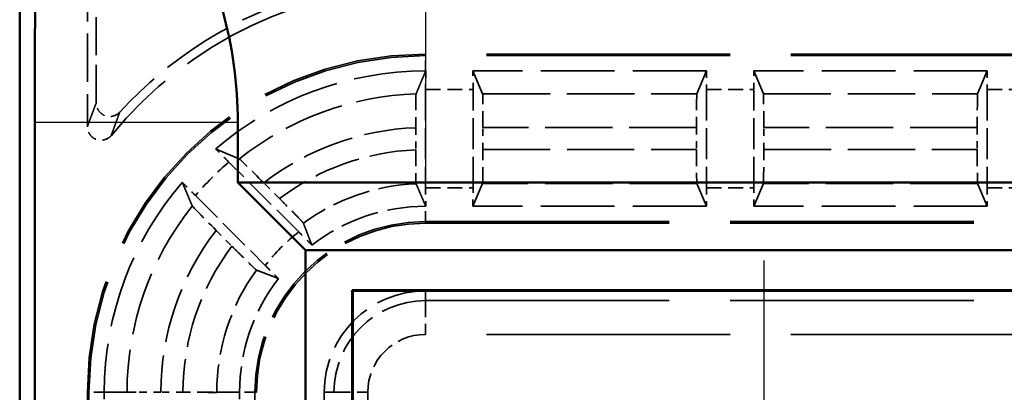
# Model space of a CAD drawing. Units: millimetres. Extents: x 1 to 840, y 1 to 593.
# Drawn here: x 271 to 285, y 407 to 413 of the extents above; entities that cross this region are included whole.
import ezdxf

# ---------------------------------------------------------------- set-up
doc = ezdxf.new("R2010")
doc.units = ezdxf.units.MM
for name, pattern in [('CHAIN', [0.3543, 0.2362, -0.0295, 0.0591, -0.0295]), ('DASH_DOT', [0.37, 0.24, -0.06, 0.01, -0.06]), ('DASHED', [0.2067, 0.1654, -0.0413])]:
    doc.linetypes.add(name, pattern=pattern)
for name, color, linetype, lineweight in [('Mittelpunktmarkierung (ISO)', 1, 'DASH_DOT', 25), ('Sichtbar (ISO)', 7, 'Continuous', 50), ('Sichtbar schmal (ISO)', 1, 'Continuous', 25), ('Verdeckt (ISO)', 5, 'DASHED', 35), ('Verdeckt schmal (ISO)', 5, 'DASHED', 35)]:
    doc.layers.add(name, color=color, linetype=linetype, lineweight=lineweight)

msp = doc.modelspace()

# ---------------------------------------------------------------- linework, layer by layer
at = {"layer": 'Mittelpunktmarkierung (ISO)', "linetype": 'CHAIN', "ltscale": 13.859281}
msp.add_line((276.8573231, 422.7656863), (276.8573231, 410.2933251), dxfattribs=at)
at = {"layer": 'Mittelpunktmarkierung (ISO)', "linetype": 'CHAIN', "ltscale": 13.441102}
msp.add_line((281.8573231, 409.0775225), (281.8573231, 396.9814889), dxfattribs=at)
at = {"layer": 'Sichtbar (ISO)'}
for p, q in [((270.8573231, 416.5300197), (270.8573231, 188.5289917)), ((271.0798653, 193.9378326), (271.0798653, 411.1211788)), ((274.0798653, 411.1211788), (274.0798653, 410.2295057)), ((274.0798653, 410.2295057), (275.0798653, 409.2295057)), ((274.0798653, 410.2295057), (347.6347809, 410.2295057)), ((275.0798653, 409.2295057), (275.0798653, 195.8295057)), ((275.0798653, 409.2295057), (346.6347809, 409.2295057)), ((275.7735962, 408.6382326), (345.94105, 408.6382326)), ((275.7735962, 196.4207788), (275.7735962, 408.6382326)), ((275.7735962, 408.6382326), (275.7823231, 408.6295057)), ((345.9323231, 408.6295057), (275.7823231, 408.6295057)), ((275.7823231, 408.6295057), (275.7823231, 196.4295057))]:
    msp.add_line(p, q, dxfattribs=at)
msp.add_arc((267.8573231, 411.1211788), 6.2225422, 0, 31.00271913, dxfattribs=at)
msp.add_rational_spline([(271.0798653, 411.1211788), (271.0798653, 412.0149512), (271.0870052, 413.0619762)], [1, 1.09552316759, 1.1054010104], degree=2, dxfattribs=at)
at = {"layer": 'Sichtbar schmal (ISO)'}
msp.add_line((271.0798653, 411.1211788), (274.0798653, 411.1211788), dxfattribs=at)
at = {"layer": 'Verdeckt (ISO)', "ltscale": 4.334505}
msp.add_line((271.8573231, 413.3295133), (271.8573231, 411.0537677), dxfattribs=at)
at = {"layer": 'Verdeckt (ISO)', "ltscale": 3.416218}
msp.add_line((271.9882261, 411.4049822), (271.9882261, 413.1986103), dxfattribs=at)
at = {"layer": 'Verdeckt (ISO)', "ltscale": 21.770681}
for p, q in [((285.8573231, 412.1295057), (276.8573231, 412.1295057)), ((276.8573231, 409.6295057), (285.8573231, 409.6295057))]:
    msp.add_line(p, q, dxfattribs=at)
at = {"layer": 'Verdeckt (ISO)', "ltscale": 0.001715}
for p, q in [((276.858276, 411.8795056), (276.8573231, 411.8795057)), ((276.858276, 409.8795056), (276.8573231, 409.8795057))]:
    msp.add_line(p, q, dxfattribs=at)
at = {"layer": 'Verdeckt (ISO)', "ltscale": 29.513205}
for p, q in [((277.6989847, 411.5429246), (277.5563702, 411.8795057)), ((281.008276, 411.8795057), (280.8656615, 411.5429246)), ((281.8489847, 411.5429246), (281.7063702, 411.8795057)), ((285.158276, 411.8795057), (285.0156615, 411.5429246)), ((277.5563702, 409.8795057), (277.6989847, 410.2160868)), ((280.8656615, 410.2160868), (281.008276, 409.8795057)), ((281.7063702, 409.8795057), (281.8489847, 410.2160868)), ((285.0156615, 410.2160868), (285.158276, 409.8795057))]:
    msp.add_line(p, q, dxfattribs=at)
at = {"layer": 'Verdeckt (ISO)', "ltscale": 6.574733}
for p, q in [((281.008276, 411.8795057), (277.5563702, 411.8795057)), ((285.158276, 411.8795057), (281.7063702, 411.8795057)), ((281.008276, 409.8795057), (277.5563702, 409.8795057)), ((285.158276, 409.8795057), (281.7063702, 409.8795057))]:
    msp.add_line(p, q, dxfattribs=at)
at = {"layer": 'Verdeckt (ISO)', "ltscale": 2.767113}
for p, q in [((276.8573231, 411.6059241), (276.8573231, 410.1530873)), ((277.5573231, 410.1530873), (277.5573231, 411.6059241)), ((281.0073231, 411.6059241), (281.0073231, 410.1530873)), ((281.7073231, 410.1530873), (281.7073231, 411.6059241)), ((285.1573231, 411.6059241), (285.1573231, 410.1530873))]:
    msp.add_line(p, q, dxfattribs=at)
at = {"layer": 'Verdeckt (ISO)', "ltscale": 0.623635}
msp.add_line((276.7099757, 411.0403402), (276.7099757, 410.7128683), dxfattribs=at)
at = {"layer": 'Verdeckt (ISO)', "ltscale": 0.623152}
for p, q in [((277.7046705, 410.7158965), (277.7046705, 411.043115)), ((280.8599757, 411.043115), (280.8599757, 410.7158965)), ((281.8546705, 410.7158965), (281.8546705, 411.043115)), ((285.0099757, 411.043115), (285.0099757, 410.7158965)), ((273.2709326, 407.1308531), (272.9437141, 407.1308531))]:
    msp.add_line(p, q, dxfattribs=at)
at = {"layer": 'Verdeckt (ISO)', "ltscale": 2.779726}
for p, q in [((274.9811879, 409.5006156), (273.9491947, 410.5326089)), ((273.45422, 410.0376341), (274.4862132, 409.0056409))]:
    msp.add_line(p, q, dxfattribs=at)
at = {"layer": 'Verdeckt (ISO)', "ltscale": 0.628718}
for p, q in [((274.6975427, 409.9926416), (274.464098, 410.2260863)), ((273.7607426, 409.5227308), (273.9941872, 409.2892861))]:
    msp.add_line(p, q, dxfattribs=at)
at = {"layer": 'Verdeckt (ISO)', "ltscale": 25.30237}
for p, q in [((271.8573231, 407.1295057), (271.8573231, 197.9295057)), ((274.3573231, 197.9295057), (274.3573231, 407.1295057)), ((275.3573231, 407.1295057), (275.3573231, 197.9295057))]:
    msp.add_line(p, q, dxfattribs=at)
at = {"layer": 'Verdeckt (ISO)', "ltscale": 0.279801}
for p, q in [((272.1073231, 407.1295057), (272.1073231, 406.9825528)), ((274.1073231, 407.1295057), (274.1073231, 406.9825528))]:
    msp.add_line(p, q, dxfattribs=at)
at = {"layer": 'Verdeckt (ISO)', "ltscale": 10.118906}
msp.add_arc((276.8573231, 407.1295057), 6, 90, 140.73217127, dxfattribs=at)
at = {"layer": 'Verdeckt (ISO)', "ltscale": 6.337102}
msp.add_arc((276.8573231, 407.1295057), 6.130903, 106.42629278, 137.519815, dxfattribs=at)
at = {"layer": 'Verdeckt (ISO)', "ltscale": 14.959352}
msp.add_arc((276.8573231, 407.1295057), 5, 90, 180, dxfattribs=at)
at = {"layer": 'Verdeckt (ISO)', "ltscale": 6.440211}
for start, end in [(90, 130.78590181), (139.21409819, 180)]:
    msp.add_arc((276.8573231, 407.1295057), 4.75, start, end, dxfattribs=at)
at = {"layer": 'Verdeckt (ISO)', "ltscale": 3.447122}
for start, end in [(90, 127.70799451), (142.29200549, 180)]:
    msp.add_arc((276.8573231, 407.1295057), 2.75, start, end, dxfattribs=at)
at = {"layer": 'Verdeckt (ISO)', "ltscale": 7.479626}
msp.add_arc((276.8573231, 407.1295057), 2.5, 90, 180, dxfattribs=at)
at = {"layer": 'Verdeckt (ISO)', "ltscale": 4.487736}
msp.add_arc((276.8573231, 407.1295057), 1.5, 90, 180, dxfattribs=at)
at = {"layer": 'Verdeckt (ISO)', "ltscale": 0.551286}
for centre, major_axis, start_param, end_param in [((276.8631702, 411.6059241), (0, 0.5), 0.9918252754, 1.5707963268), ((277.551476, 411.6059241), (0, -0.5), 1.5707963268, 2.1497676108), ((281.0131702, 411.6059241), (0, 0.5), 0.9918250428, 1.5707963268), ((281.701476, 411.6059241), (0, -0.5), 1.5707963268, 2.1497676108), ((285.1631702, 411.6059241), (0, 0.5), 0.9918250428, 1.5707963268), ((277.551476, 410.1530873), (0, -0.5), 0.9918250428, 1.5707963268), ((281.0131702, 410.1530873), (0, 0.5), 1.5707963268, 2.1497676108), ((281.701476, 410.1530873), (0, -0.5), 0.9918250428, 1.5707963268), ((285.1631702, 410.1530873), (0, 0.5), 1.5707963268, 2.1497676108)]:
    msp.add_ellipse(centre, major_axis=major_axis, ratio=0.011694239, start_param=start_param, end_param=end_param, dxfattribs=at)
at = {"layer": 'Verdeckt (ISO)', "ltscale": 1.470282}
msp.add_ellipse((276.715824, 411.0404471), major_axis=(0.0000011, 0.5003991), ratio=0.011687217, start_param=0.0279696152, end_param=1.5710101522, dxfattribs=at)
at = {"layer": 'Verdeckt (ISO)', "ltscale": 1.469617}
for centre, major_axis, start_param, end_param in [((277.6988234, 411.043115), (0, 0.5), 4.7123889804, 6.2555930278), ((280.8658228, 411.043115), (0, -0.5), 3.169184933, 4.7123889804), ((281.8488234, 411.043115), (0, 0.5), 4.7123889804, 6.2555930278), ((285.0158228, 411.043115), (0, -0.5), 3.169184933, 4.7123889804), ((277.6988234, 410.7158965), (0, 0.5), 3.169184933, 4.7123889804), ((280.8658228, 410.7158965), (0, -0.5), 4.7123889804, 6.2555930278), ((281.8488234, 410.7158965), (0, 0.5), 3.169184933, 4.7123889804), ((285.0158228, 410.7158965), (0, -0.5), 4.7123889804, 6.2555930278)]:
    msp.add_ellipse(centre, major_axis=major_axis, ratio=0.011694239, start_param=start_param, end_param=end_param, dxfattribs=at)
at = {"layer": 'Verdeckt (ISO)', "ltscale": 1.470076}
msp.add_ellipse((276.7158212, 410.7130373), major_axis=(0.0000017, 0.500386), ratio=0.0116819708, start_param=1.5711342073, end_param=3.1145529564, dxfattribs=at)
at = {"layer": 'Verdeckt (ISO)', "ltscale": 1.475771}
for centre, major_axis, ratio, start_param, end_param in [((274.460085, 410.2218138), (-0.3567073, 0.3567119), 0.0116136798, 4.7127526543, 6.2542327064), ((273.765015, 409.5267438), (-0.3567119, 0.3567073), 0.0116136797, 0.0289526008, 1.5704326528)]:
    msp.add_ellipse(centre, major_axis=major_axis, ratio=ratio, start_param=start_param, end_param=end_param, dxfattribs=at)
at = {"layer": 'Verdeckt (ISO)', "ltscale": 0.551287}
msp.add_ellipse((276.8631702, 410.1530873), major_axis=(0, 0.5), ratio=0.011694239, start_param=1.5707963268, end_param=2.1497678872, dxfattribs=at)
at = {"layer": 'Verdeckt (ISO)', "ltscale": 0.659546}
msp.add_ellipse((272.9437161, 407.1250094), major_axis=(-0.4999799, -0.000001), ratio=0.0116878404, start_param=4.7123929717, end_param=5.4050730447, dxfattribs=at)
at = {"layer": 'Verdeckt (ISO)', "ltscale": 0.659545}
msp.add_ellipse((273.2709306, 407.1250105), major_axis=(-0.4999785, 0.0000014), ratio=0.0116856881, start_param=4.0197038906, end_param=4.7123850615, dxfattribs=at)
at = {"layer": 'Verdeckt (ISO)', "ltscale": 0.809971}
msp.add_ellipse((273.2709324, 407.125006), major_axis=(-0.5, 0), ratio=0.011694239, start_param=3.1691849389, end_param=4.019744077, dxfattribs=at)
at = {"layer": 'Verdeckt (ISO)', "ltscale": 29.513357}
msp.add_rational_spline([(276.7156615, 411.5406505), (276.7843312, 411.7050051), (276.858276, 411.8795056)], [35.926985864, 35.205149897, 34.4596108602], degree=2, dxfattribs=at)
at = {"layer": 'Verdeckt (ISO)', "ltscale": 0.91111}
msp.add_open_spline([(272.3357151, 411.2699203), (272.3256099, 411.2588847), (272.3141492, 411.2491737), (272.2892474, 411.2325532), (272.2758392, 411.2256691), (272.2368144, 411.2105985), (272.2097829, 411.2056452), (272.1600302, 411.2061754), (272.1371805, 411.2102378), (272.0944824, 411.226811), (272.0748778, 411.2392303), (272.0378081, 411.2724025), (272.0212043, 411.2942921), (272.0025575, 411.331767), (271.9972973, 411.345925), (271.9901281, 411.3750562), (271.9882261, 411.3899883), (271.9882261, 411.4049822)], degree=3, knots=[0, 0, 0, 0, 0.004488959263, 0.004488959263, 0.008981935511, 0.008981935511, 0.017038606098, 0.017038606098, 0.023913929399, 0.023913929399, 0.030790173029, 0.030790173029, 0.038847255085, 0.038847255085, 0.043350808992, 0.043350808992, 0.04785032487, 0.04785032487, 0.04785032487, 0.04785032487], dxfattribs=at)
at = {"layer": 'Verdeckt (ISO)', "ltscale": 0.932079}
msp.add_open_spline([(272.2121487, 410.9271833), (272.2020381, 410.9148164), (272.1902964, 410.9038831), (272.1644315, 410.8851036), (272.1503453, 410.8772891), (272.1108207, 410.8608373), (272.083971, 410.8551502), (272.0344087, 410.8543193), (272.0116093, 410.8577145), (271.9687441, 410.8729856), (271.9489356, 410.8847729), (271.9110746, 410.9167513), (271.8938759, 410.9381302), (271.8736477, 410.9758873), (271.8676678, 410.9908769), (271.8595012, 411.0218396), (271.8573231, 411.0377648), (271.8573231, 411.0537677)], degree=3, knots=[0, 0, 0, 0, 0.00479216784, 0.00479216784, 0.009589320309, 0.009589320309, 0.017635091294, 0.017635091294, 0.024466284188, 0.024466284188, 0.031298344448, 0.031298344448, 0.039344406154, 0.039344406154, 0.04415167157, 0.04415167157, 0.048953936245, 0.048953936245, 0.048953936245, 0.048953936245], dxfattribs=at)
at = {"layer": 'Verdeckt (ISO)', "ltscale": 29.514202}
for points, weights in [([(273.7544601, 410.7259958), (273.9345968, 410.650585), (274.1036471, 410.5784962)], [32.1629339185, 32.8110199999, 33.4347851831]), ([(273.4083326, 409.8831817), (273.3362438, 410.052232), (273.260833, 410.2323687)], [33.4347851828, 32.8110199997, 32.1629339185])]:
    msp.add_rational_spline(points, weights, degree=2, dxfattribs=at)
at = {"layer": 'Verdeckt (ISO)', "ltscale": 0.552565}
for points, knots in [([(273.9491947, 410.5326089), (273.9053897, 410.5764138), (273.8537096, 410.6278547), (273.7937731, 410.6872145), (273.7737508, 410.7069863), (273.7544601, 410.7259958)], [0.222473064565, 0.222473064565, 0.222473064565, 0.222473064565, 0.241057944703, 0.241057944703, 0.249856628688, 0.249856628688, 0.249856628688, 0.249856628688]), ([(273.260833, 410.2323687), (273.2798425, 410.213078), (273.2996143, 410.1930557), (273.3589741, 410.1331192), (273.410415, 410.0814391), (273.45422, 410.0376341)], [0.046790086722, 0.046790086722, 0.046790086722, 0.046790086722, 0.055588770707, 0.055588770707, 0.074173650845, 0.074173650845, 0.074173650845, 0.074173650845])]:
    msp.add_open_spline(points, degree=3, knots=knots, dxfattribs=at)
at = {"layer": 'Verdeckt (ISO)', "ltscale": 29.512989}
msp.add_rational_spline([(276.858276, 409.8795055), (276.808915, 409.9960183), (276.7357396, 410.1663208), (276.7156615, 410.2128342)], [58.870744088, 57.4682794642, 55.5079505071, 54.9932342128], degree=2, knots=[3332.3386165514, 3332.3386165514, 3332.3386165514, 3558.4008994704, 3637.6158659809, 3637.6158659809, 3637.6158659809], dxfattribs=at)
at = {"layer": 'Verdeckt (ISO)', "ltscale": 1.476133}
for points, knots in [([(275.050305, 409.6318383), (275.0494474, 409.6336597), (275.040123, 409.6440746), (275.0088059, 409.6772049), (274.9800371, 409.7069915), (274.9185601, 409.7699151), (274.8748919, 409.8142659), (274.7937043, 409.8962394), (274.7417647, 409.9484196), (274.6975427, 409.9926416)], [-0.14746326842, -0.14746326842, -0.14746326842, -0.14746326842, -0.130384670708, -0.130384670708, -0.111840103275, -0.111840103275, -0.093168928193, -0.093168928193, -0.074407107238, -0.074407107238, -0.074407107238, -0.074407107238]), ([(273.9941872, 409.2892861), (274.0384093, 409.2450641), (274.0905894, 409.1931245), (274.1725629, 409.1119369), (274.2169137, 409.0682688), (274.2798373, 409.0067917), (274.3096239, 408.9780229), (274.3427543, 408.9467059), (274.3531691, 408.9373814), (274.3549905, 408.9365238)], [-0.223229801087, -0.223229801087, -0.223229801087, -0.223229801087, -0.204467980132, -0.204467980132, -0.18579680505, -0.18579680505, -0.167252237616, -0.167252237616, -0.150173639904, -0.150173639904, -0.150173639904, -0.150173639904])]:
    msp.add_open_spline(points, degree=3, knots=knots, dxfattribs=at)
at = {"layer": 'Verdeckt (ISO)', "ltscale": 29.512089}
msp.add_rational_spline([(275.050305, 409.6318383), (275.1157142, 409.4600077), (275.1753202, 409.3051358)], [62.2757846868, 64.8328890309, 67.3068780049], degree=2, dxfattribs=at)
at = {"layer": 'Verdeckt (ISO)', "ltscale": 0.554467}
msp.add_open_spline([(275.1753202, 409.3051358), (275.1563055, 409.3244306), (275.1365418, 409.3444439), (275.0769602, 409.4046033), (275.0252329, 409.4565706), (274.9811879, 409.5006156)], degree=3, knots=[0.195417296112, 0.195417296112, 0.195417296112, 0.195417296112, 0.204208939706, 0.204208939706, 0.222895651119, 0.222895651119, 0.222895651119, 0.222895651119], dxfattribs=at)
at = {"layer": 'Verdeckt (ISO)', "ltscale": 29.512089}
msp.add_rational_spline([(274.6816931, 408.8115087), (274.5840996, 408.8490697), (274.4186529, 408.91229), (274.3549905, 408.9365238)], [67.3068780057, 65.7263946787, 63.1993082741, 62.2757846868], degree=2, knots=[17412.8979408002, 17412.8979408002, 17412.8979408002, 17570.0186005633, 17658.8447174893, 17658.8447174893, 17658.8447174893], dxfattribs=at)
at = {"layer": 'Verdeckt (ISO)', "ltscale": 0.554468}
msp.add_open_spline([(274.4862132, 409.0056409), (274.5301691, 408.961685), (274.5820351, 408.9100582), (274.6422085, 408.8504613), (274.6623182, 408.8306021), (274.6816931, 408.8115087)], degree=3, knots=[0.074297634737, 0.074297634737, 0.074297634737, 0.074297634737, 0.092946537384, 0.092946537384, 0.101773806839, 0.101773806839, 0.101773806839, 0.101773806839], dxfattribs=at)
at = {"layer": 'Verdeckt schmal (ISO)', "ltscale": 5.151088}
for p, q in [((276.8573231, 412.1295057), (276.8573231, 412.1059051)), ((276.8573231, 409.6531063), (276.8573231, 409.6295057)), ((271.8573231, 407.1295057), (271.8809237, 407.1295057)), ((274.3337225, 407.1295057), (274.3573231, 407.1295057))]:
    msp.add_line(p, q, dxfattribs=at)
at = {"layer": 'Verdeckt schmal (ISO)', "ltscale": 21.770681}
for p, q in [((285.8573231, 412.1059051), (276.8573231, 412.1059051)), ((276.8573231, 409.6531063), (285.8573231, 409.6531063)), ((276.8573231, 408.4854743), (285.8573231, 408.4854743)), ((285.8573231, 407.9854934), (276.8573231, 407.9854934))]:
    msp.add_line(p, q, dxfattribs=at)
at = {"layer": 'Verdeckt schmal (ISO)', "ltscale": 0.936152}
for p, q in [((276.8573231, 411.8795057), (276.8573231, 412.1059051)), ((276.8573231, 409.6531063), (276.8573231, 409.8795057)), ((272.1073231, 407.1295057), (271.8809237, 407.1295057)), ((274.3337225, 407.1295057), (274.1073231, 407.1295057))]:
    msp.add_line(p, q, dxfattribs=at)
at = {"layer": 'Verdeckt schmal (ISO)', "ltscale": 1.333188}
for p, q in [((276.8573231, 411.6059241), (277.5573231, 411.6059241)), ((281.0073231, 411.6059241), (281.7073231, 411.6059241)), ((285.1573231, 411.6059241), (285.8573231, 411.6059241)), ((276.8573231, 410.1530873), (277.5573231, 410.1530873)), ((281.0073231, 410.1530873), (281.7073231, 410.1530873)), ((285.1573231, 410.1530873), (285.8573231, 410.1530873))]:
    msp.add_line(p, q, dxfattribs=at)
at = {"layer": 'Verdeckt schmal (ISO)', "ltscale": 6.031458}
for p, q in [((277.6989847, 411.5429246), (280.8656615, 411.5429246)), ((281.8489847, 411.5429246), (285.0156615, 411.5429246)), ((280.8656615, 410.2160868), (277.6989847, 410.2160868)), ((285.0156615, 410.2160868), (281.8489847, 410.2160868))]:
    msp.add_line(p, q, dxfattribs=at)
at = {"layer": 'Verdeckt schmal (ISO)', "ltscale": 6.009799}
for p, q in [((280.8599757, 411.043115), (277.7046705, 411.043115)), ((285.0099757, 411.043115), (281.8546705, 411.043115)), ((277.7046705, 410.7158965), (280.8599757, 410.7158965)), ((281.8546705, 410.7158965), (285.0099757, 410.7158965))]:
    msp.add_line(p, q, dxfattribs=at)
at = {"layer": 'Verdeckt schmal (ISO)', "ltscale": 26.616661}
for p, q in [((276.8573231, 408.6295057), (276.8573231, 408.4854743)), ((275.3573231, 407.1295057), (275.5013545, 407.1295057))]:
    msp.add_line(p, q, dxfattribs=at)
at = {"layer": 'Verdeckt schmal (ISO)', "ltscale": 1.487534}
for p, q in [((276.8573231, 408.4854743), (276.8573231, 407.9854934)), ((275.5013545, 407.1295057), (276.0013355, 407.1295057))]:
    msp.add_line(p, q, dxfattribs=at)
at = {"layer": 'Verdeckt schmal (ISO)', "ltscale": 25.30237}
for p, q in [((271.8809237, 407.1295057), (271.8809237, 197.9295057)), ((274.3337225, 407.1295057), (274.3337225, 197.9295057)), ((275.5013545, 197.9295057), (275.5013545, 407.1295057)), ((276.0013355, 407.1295057), (276.0013355, 197.9295057))]:
    msp.add_line(p, q, dxfattribs=at)
at = {"layer": 'Verdeckt schmal (ISO)', "ltscale": 29.511189}
for p, q in [((272.1073231, 407.1295057), (272.4439042, 407.1295057)), ((273.770742, 407.1295057), (274.1073231, 407.1295057))]:
    msp.add_line(p, q, dxfattribs=at)
at = {"layer": 'Verdeckt schmal (ISO)', "ltscale": 0.809929}
for p, q in [((272.4439042, 407.1295057), (272.6244264, 407.1295057)), ((273.5902198, 407.1295057), (273.770742, 407.1295057))]:
    msp.add_line(p, q, dxfattribs=at)
at = {"layer": 'Verdeckt schmal (ISO)', "ltscale": 0.008163}
for p, q in [((272.4439042, 407.1251673), (272.4439042, 407.1295057)), ((273.770742, 407.1295057), (273.770742, 407.1251673))]:
    msp.add_line(p, q, dxfattribs=at)
at = {"layer": 'Verdeckt schmal (ISO)', "ltscale": 14.888741}
msp.add_arc((276.8573231, 407.1295057), 4.9763994, 90, 180, dxfattribs=at)
at = {"layer": 'Verdeckt schmal (ISO)', "ltscale": 5.39385}
msp.add_arc((276.8573231, 407.1295057), 4.4134189, 91.8393918, 128.60388625, dxfattribs=at)
at = {"layer": 'Verdeckt schmal (ISO)', "ltscale": 4.623862}
msp.add_arc((276.8573231, 407.1295057), 3.9136092, 92.15769641, 127.69902313, dxfattribs=at)
at = {"layer": 'Verdeckt schmal (ISO)', "ltscale": 4.133854}
msp.add_arc((276.8573231, 407.1295057), 3.5863908, 92.35466861, 127.02874313, dxfattribs=at)
at = {"layer": 'Verdeckt schmal (ISO)', "ltscale": 1.33455}
msp.add_arc((276.8573231, 407.1295057), 4.4764184, 130.51560879, 139.48439121, dxfattribs=at)
at = {"layer": 'Verdeckt schmal (ISO)', "ltscale": 3.406867}
msp.add_arc((276.8573231, 407.1295057), 3.0865811, 92.63056899, 125.83431027, dxfattribs=at)
at = {"layer": 'Verdeckt schmal (ISO)', "ltscale": 5.663719}
msp.add_arc((276.8573231, 407.1295057), 4.4134189, 141.39611375, 180, dxfattribs=at)
at = {"layer": 'Verdeckt schmal (ISO)', "ltscale": 7.550237}
msp.add_arc((276.8573231, 407.1295057), 2.5236006, 90, 180, dxfattribs=at)
at = {"layer": 'Verdeckt schmal (ISO)', "ltscale": 4.902014}
msp.add_arc((276.8573231, 407.1295057), 3.9136092, 142.30097687, 179.98027371, dxfattribs=at)
at = {"layer": 'Verdeckt schmal (ISO)', "ltscale": 1.336183}
msp.add_arc((276.8573231, 407.1295057), 3.0235816, 128.35272442, 141.64727558, dxfattribs=at)
at = {"layer": 'Verdeckt schmal (ISO)', "ltscale": 4.412019}
msp.add_arc((276.8573231, 407.1295057), 3.5863908, 142.97125687, 179.9784739, dxfattribs=at)
at = {"layer": 'Verdeckt schmal (ISO)', "ltscale": 3.676784}
msp.add_arc((276.8573231, 407.1295057), 3.0865811, 144.16568973, 180, dxfattribs=at)
at = {"layer": 'Verdeckt schmal (ISO)', "ltscale": 4.056809}
msp.add_arc((276.8573231, 407.1295057), 1.3559686, 90, 180, dxfattribs=at)
at = {"layer": 'Verdeckt schmal (ISO)', "ltscale": 2.560921}
msp.add_arc((276.8573231, 407.1295057), 0.8559876, 90, 180, dxfattribs=at)
at = {"layer": 'Verdeckt schmal (ISO)', "ltscale": 24.197201}
msp.add_open_spline([(271.8573231, 411.0537677), (271.864581, 411.074112), (271.8718388, 411.0942982), (271.8880564, 411.1390664), (271.8970161, 411.1635693), (271.9115757, 411.2030325), (271.9171756, 411.2181256), (271.9255754, 411.2406418), (271.9283754, 411.2481266), (271.9356553, 411.2675345), (271.9401352, 411.279426), (271.951783, 411.3102126), (271.958951, 411.3290289), (271.973488, 411.3669376), (271.980857, 411.3860229), (271.9882261, 411.4049822)], degree=3, knots=[0.2000675178, 0.2000675178, 0.2000675178, 0.2000675178, 2.6959094294, 2.6959094294, 5.7769487774, 5.7769487774, 7.7025983698, 7.7025983698, 8.665423166, 8.665423166, 10.20594284, 10.20594284, 12.6707743183, 12.6707743183, 15.204751601, 15.204751601, 15.204751601, 15.204751601], dxfattribs=at)
at = {"layer": 'Verdeckt schmal (ISO)', "ltscale": 24.196785}
msp.add_open_spline([(272.3357151, 411.2699203), (272.3287505, 411.2514027), (272.3217873, 411.2327646), (272.3080538, 411.1957495), (272.3012834, 411.1773793), (272.2902838, 411.1473268), (272.2860537, 411.1357198), (272.2791807, 411.116778), (272.2765375, 411.1094733), (272.2686084, 411.0875002), (272.2633232, 411.0727728), (272.2495839, 411.0342699), (272.2411311, 411.0103676), (272.2258352, 410.9667046), (272.2189912, 410.9470195), (272.2121487, 410.9271833)], degree=3, knots=[0.2000675178, 0.2000675178, 0.2000675178, 0.2000675178, 2.7340448005, 2.7340448005, 5.1988762788, 5.1988762788, 6.7393959528, 6.7393959528, 7.702220749, 7.702220749, 9.6278703415, 9.6278703415, 12.7089096894, 12.7089096894, 15.204751601, 15.204751601, 15.204751601, 15.204751601], dxfattribs=at)

doc.saveas('drawing.dxf')
